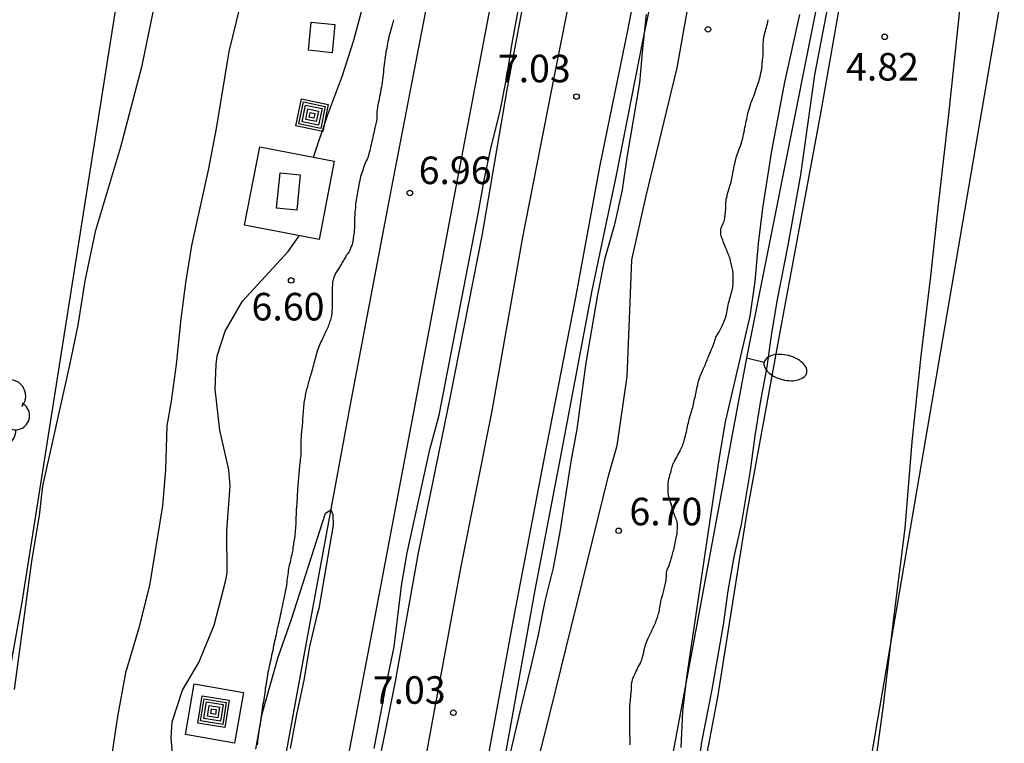
# Model space of a CAD drawing. Units: metres. Extents: x 584494 to 584848, y 4794039 to 4794291.
# Drawn here: x 584598 to 584625, y 4794252 to 4794272 of the extents above; entities that cross this region are included whole.
import ezdxf

# ---------------------------------------------------------------- set-up
doc = ezdxf.new("R2010")
doc.units = ezdxf.units.M
for name, color, linetype in [('020101', 3, 'CABEZA_TALUD'), ('020104', 34, 'Continuous'), ('020107', 3, 'Continuous'), ('020204', 9, 'Continuous'), ('020308', 9, 'Continuous'), ('060124', 9, 'Continuous'), ('060134', 9, 'Continuous'), ('070108', 9, 'VALLA'), ('090103', 9, 'Continuous'), ('090218', 9, 'Continuous'), ('100202', 3, 'Continuous'), ('220101', 1, 'Continuous'), ('220104', 9, 'LINEA_ELECTRICA'), ('250202', 9, 'Continuous')]:
    doc.layers.add(name, color=color, linetype=linetype)
doc.layers.add('020105', color=24, linetype='Continuous', lineweight=30)
doc.layers.add('060118', color=9, linetype='Continuous', lineweight=30)
doc.styles.add('ARIAL', font='ARIAL.TTF', dxfattribs={"height": 1})
doc.styles.get("Standard").update_dxf_attribs({"font": 'txt.shx'})
doc.linetypes.add('CABEZA_TALUD', pattern='A,0.1,[204,DONOSTI.shx,S=0.15,R=0,X=0,Y=0],0,0.2', length=0.3)
doc.linetypes.add('LINEA_ELECTRICA', pattern='A,7.5,-0.3,["E",Standard,S=0.25,R=0,X=-0.1,Y=-0.1],-0.3', length=8.1)
doc.linetypes.add('VALLA', pattern='A,1,[200,DONOSTI.shx,S=0.1,R=0,X=0,Y=0],1', length=2)

# ---------------------------------------------------------------- blocks, each defined once
blk = doc.blocks.new('COTAPU')
blk.add_circle((0, 0), 0.075)
blk = doc.blocks.new('FAREDI')
blk.add_line((0, 0), (0.5, 0))
blk.add_lwpolyline([(0.5, 0, 0.159986), (0.538, -0.117, 0.106322), (0.675, -0.238, 0.071006), (0.858, -0.309, 0.057309), (1.099, -0.337, 0.057309), (1.339, -0.309, 0.071006), (1.522, -0.238, 0.106322), (1.659, -0.117, 0.159986), (1.697, 0, 0.159986), (1.659, 0.117, 0.106322), (1.522, 0.238, 0.071006), (1.339, 0.309, 0.057309), (1.099, 0.337, 0.057309), (0.858, 0.309, 0.071006), (0.675, 0.238, 0.106322), (0.538, 0.117, 0.159986)], format="xyb", close=True)
blk = doc.blocks.new('COLTEN')
for p, q in [((-0.375, -0.375), (-0.375, 0.375)), ((-0.375, 0.375), (0.375, 0.375)), ((-0.305, -0.305), (-0.305, 0.305)), ((-0.305, 0.305), (0.305, 0.305)), ((0.305, 0.305), (0.305, -0.305)), ((0.375, 0.375), (0.375, -0.375)), ((-0.23, -0.23), (-0.23, 0.23)), ((-0.23, 0.23), (0.23, 0.23)), ((-0.145, -0.145), (-0.145, 0.145)), ((-0.145, 0.145), (0.145, 0.145)), ((-0.065, 0.065), (0.065, 0.065)), ((-0.065, -0.065), (-0.065, 0.065)), ((0.065, 0.065), (0.065, -0.065)), ((0.145, 0.145), (0.145, -0.145)), ((0.23, 0.23), (0.23, -0.23)), ((0.23, -0.23), (-0.23, -0.23)), ((0.145, -0.145), (-0.145, -0.145)), ((0.065, -0.065), (-0.065, -0.065)), ((0.375, -0.375), (-0.375, -0.375)), ((0.305, -0.305), (-0.305, -0.305))]:
    blk.add_line(p, q)
blk = doc.blocks.new('ARBOL')
blk.add_circle((0, 0), 0.0587)
for centre, radius, start, end in [((-0.28, 0.855), 0.3, 359.2878, 173.6078), ((0.097, 0.97), 0.21, 23.1565, 160.4665), ((0.438, 0.881), 0.24, 301.578, 139.328), ((-0.564, 0.381), 0.532, 92.28, 254.58), ((0.656, 0.288), 0.443, 319.8556, 114.7656), ((-0.091, 0.321), 0.12, 119.14, 310.56), ((0.819, -0.249), 0.383, 235.5275, 62.0275), ((-0.556, -0.339), 0.555, 142.64, 266.54), ((-0.039, -0.384), 0.21, 189.64, 323.88), ((0.299, -0.624), 0.532, 224.67, 0.24), ((-0.301, -0.676), 0.45, 213.78, 295.32)]:
    blk.add_arc(centre, radius, start, end)

msp = doc.modelspace()

# ---------------------------------------------------------------- linework, layer by layer
at = {"layer": '020101'}
for points in [[(584608.39, 4794272.035, 6.908), (584608.372, 4794271.961, 6.908), (584608.356, 4794271.889, 6.908), (584608.338, 4794271.821, 6.908), (584608.32, 4794271.755, 6.91), (584608.304, 4794271.691, 6.912), (584608.286, 4794271.629, 6.914), (584608.268, 4794271.569, 6.914), (584608.254, 4794271.507, 6.914), (584608.24, 4794271.445, 6.914), (584608.228, 4794271.385, 6.914)], [(584618.126, 4794269.726, 6.534), (584618.146, 4794269.784, 6.534), (584618.168, 4794269.84, 6.534), (584618.19, 4794269.894, 6.532), (584618.212, 4794269.948, 6.532), (584618.232, 4794270.004, 6.532), (584618.252, 4794270.062, 6.53), (584618.27, 4794270.12, 6.528), (584618.288, 4794270.176, 6.526), (584618.306, 4794270.228, 6.524), (584618.324, 4794270.278, 6.524), (584618.342, 4794270.326, 6.524), (584618.358, 4794270.376, 6.522), (584618.372, 4794270.426, 6.52), (584618.384, 4794270.478, 6.516), (584618.396, 4794270.532, 6.51), (584618.41, 4794270.586, 6.504), (584618.42, 4794270.644, 6.498), (584618.43, 4794270.704, 6.496), (584618.438, 4794270.768, 6.496), (584618.444, 4794270.826, 6.498), (584618.45, 4794270.884, 6.5), (584618.456, 4794270.938, 6.504), (584618.462, 4794270.994, 6.51), (584618.468, 4794271.05, 6.512), (584618.472, 4794271.108, 6.512), (584618.474, 4794271.164, 6.51), (584618.474, 4794271.222, 6.506), (584618.474, 4794271.278, 6.506), (584618.474, 4794271.334, 6.506), (584618.474, 4794271.388, 6.51), (584618.476, 4794271.44, 6.514), (584618.48, 4794271.49, 6.52), (584618.486, 4794271.536, 6.524), (584618.494, 4794271.584, 6.53), (584618.506, 4794271.632, 6.536), (584618.518, 4794271.68, 6.542), (584618.532, 4794271.726, 6.546), (584618.546, 4794271.774, 6.546), (584618.558, 4794271.822, 6.546), (584618.572, 4794271.874, 6.542), (584618.584, 4794271.926, 6.536), (584618.598, 4794271.982, 6.534), (584618.61, 4794272.034, 6.532)], [(584608.228, 4794271.385, 6.914), (584608.218, 4794271.325, 6.914), (584608.208, 4794271.263, 6.914), (584608.196, 4794271.203, 6.914), (584608.186, 4794271.143, 6.914), (584608.176, 4794271.081, 6.914), (584608.164, 4794271.015, 6.914), (584608.156, 4794270.947, 6.914), (584608.148, 4794270.879, 6.914), (584608.14, 4794270.811, 6.914), (584608.132, 4794270.743, 6.914), (584608.124, 4794270.675, 6.914), (584608.118, 4794270.607, 6.914), (584608.11, 4794270.539, 6.914), (584608.102, 4794270.473, 6.914), (584608.092, 4794270.405, 6.916), (584608.082, 4794270.337, 6.916), (584608.072, 4794270.269, 6.916), (584608.062, 4794270.201, 6.918), (584608.05, 4794270.135, 6.918), (584608.038, 4794270.069, 6.92), (584608.026, 4794270.003, 6.92), (584608.014, 4794269.939, 6.922), (584608.002, 4794269.877, 6.922), (584607.99, 4794269.821, 6.922), (584607.978, 4794269.765, 6.922), (584607.968, 4794269.715, 6.922), (584607.96, 4794269.669, 6.922), (584607.954, 4794269.625, 6.922), (584607.948, 4794269.587, 6.922), (584607.942, 4794269.553, 6.924), (584607.94, 4794269.525, 6.924), (584607.94, 4794269.505, 6.926), (584607.94, 4794269.477, 6.926), (584607.94, 4794269.453, 6.92), (584607.94, 4794269.429, 6.92), (584607.94, 4794269.393, 6.92), (584607.938, 4794269.371, 6.92), (584607.938, 4794269.347, 6.92), (584607.936, 4794269.321, 6.92), (584607.932, 4794269.293, 6.922), (584607.926, 4794269.263, 6.922), (584607.92, 4794269.231, 6.924), (584607.914, 4794269.197, 6.924), (584607.904, 4794269.161, 6.924), (584607.896, 4794269.125, 6.924), (584607.886, 4794269.085, 6.924), (584607.874, 4794269.041, 6.924), (584607.864, 4794268.995, 6.922), (584607.854, 4794268.945, 6.922), (584607.842, 4794268.891, 6.92), (584607.83, 4794268.837, 6.92), (584607.818, 4794268.783, 6.92), (584607.806, 4794268.729, 6.92), (584607.794, 4794268.677, 6.92), (584607.782, 4794268.623, 6.922), (584607.77, 4794268.569, 6.922), (584607.758, 4794268.517, 6.924), (584607.746, 4794268.467, 6.924), (584607.732, 4794268.417, 6.924), (584607.72, 4794268.369, 6.924), (584607.706, 4794268.321, 6.924), (584607.69, 4794268.275, 6.926), (584607.672, 4794268.231, 6.928), (584607.652, 4794268.187, 6.93), (584607.634, 4794268.143, 6.932), (584607.614, 4794268.099, 6.936), (584607.596, 4794268.055, 6.942), (584607.58, 4794268.009, 6.946), (584607.564, 4794267.961, 6.948), (584607.546, 4794267.913, 6.948), (584607.53, 4794267.861, 6.948), (584607.514, 4794267.811, 6.944), (584607.498, 4794267.759, 6.942), (584607.484, 4794267.707, 6.942), (584607.472, 4794267.651, 6.942), (584607.46, 4794267.593, 6.942), (584607.448, 4794267.535, 6.942), (584607.436, 4794267.475, 6.942), (584607.418, 4794267.387, 6.942), (584607.408, 4794267.331, 6.942), (584607.4, 4794267.279, 6.942), (584607.39, 4794267.225, 6.942), (584607.382, 4794267.175, 6.942), (584607.376, 4794267.121, 6.942), (584607.368, 4794267.069, 6.942), (584607.362, 4794267.015, 6.942), (584607.358, 4794266.963, 6.942), (584607.354, 4794266.911, 6.942), (584607.35, 4794266.859, 6.944), (584607.344, 4794266.805, 6.944), (584607.34, 4794266.751, 6.944), (584607.336, 4794266.699, 6.944), (584607.332, 4794266.645, 6.944), (584607.33, 4794266.595, 6.944), (584607.328, 4794266.543, 6.942), (584607.328, 4794266.497, 6.942), (584607.328, 4794266.449, 6.942), (584607.328, 4794266.403, 6.942), (584607.326, 4794266.357, 6.94), (584607.324, 4794266.313, 6.94)], [(584617.639, 4794265.201, 6.648), (584617.633, 4794265.239, 6.656), (584617.625, 4794265.277, 6.662), (584617.617, 4794265.315, 6.668), (584617.609, 4794265.351, 6.672), (584617.601, 4794265.387, 6.678), (584617.591, 4794265.427, 6.682), (584617.579, 4794265.467, 6.682), (584617.569, 4794265.507, 6.682), (584617.559, 4794265.545, 6.682), (584617.545, 4794265.583, 6.682), (584617.533, 4794265.619, 6.682), (584617.517, 4794265.657, 6.684), (584617.501, 4794265.695, 6.686), (584617.487, 4794265.735, 6.69), (584617.471, 4794265.775, 6.692), (584617.453, 4794265.815, 6.694), (584617.435, 4794265.857, 6.694), (584617.417, 4794265.901, 6.692), (584617.401, 4794265.945, 6.688), (584617.383, 4794265.991, 6.684), (584617.367, 4794266.033, 6.68), (584617.351, 4794266.075, 6.676), (584617.337, 4794266.115, 6.672), (584617.325, 4794266.153, 6.67), (584617.319, 4794266.189, 6.67), (584617.317, 4794266.225, 6.67), (584617.315, 4794266.259, 6.67), (584617.315, 4794266.293, 6.67), (584617.317, 4794266.327, 6.67), (584617.323, 4794266.356, 6.67), (584617.335, 4794266.386, 6.672), (584617.349, 4794266.416, 6.672), (584617.363, 4794266.446, 6.67), (584617.379, 4794266.478, 6.67), (584617.391, 4794266.51, 6.668), (584617.405, 4794266.546, 6.668), (584617.415, 4794266.584, 6.668), (584617.423, 4794266.622, 6.668), (584617.429, 4794266.66, 6.668), (584617.433, 4794266.7, 6.668), (584617.437, 4794266.74, 6.668), (584617.441, 4794266.782, 6.668), (584617.447, 4794266.822, 6.668), (584617.451, 4794266.862, 6.668), (584617.453, 4794266.902, 6.666), (584617.453, 4794266.942, 6.664), (584617.453, 4794266.98, 6.66), (584617.453, 4794267.018, 6.652), (584617.455, 4794267.058, 6.644), (584617.459, 4794267.098, 6.638), (584617.465, 4794267.142, 6.63), (584617.475, 4794267.188, 6.626), (584617.485, 4794267.234, 6.622), (584617.497, 4794267.282, 6.62), (584617.509, 4794267.328, 6.616), (584617.523, 4794267.372, 6.614), (584617.537, 4794267.416, 6.614), (584617.553, 4794267.464, 6.612), (584617.565, 4794267.51, 6.612), (584617.58, 4794267.558, 6.61), (584617.594, 4794267.608, 6.608), (584617.606, 4794267.656, 6.604), (584617.616, 4794267.706, 6.598), (584617.626, 4794267.754, 6.594), (584617.636, 4794267.804, 6.59), (584617.646, 4794267.852, 6.59), (584617.654, 4794267.9, 6.59), (584617.662, 4794267.948, 6.59), (584617.672, 4794268, 6.59), (584617.682, 4794268.052, 6.588), (584617.696, 4794268.11, 6.588), (584617.708, 4794268.168, 6.588), (584617.722, 4794268.224, 6.588), (584617.736, 4794268.28, 6.588), (584617.752, 4794268.334, 6.588), (584617.768, 4794268.382, 6.588), (584617.786, 4794268.432, 6.586), (584617.806, 4794268.484, 6.584), (584617.828, 4794268.538, 6.58), (584617.85, 4794268.596, 6.576), (584617.868, 4794268.65, 6.57), (584617.886, 4794268.704, 6.564), (584617.9, 4794268.756, 6.556), (584617.914, 4794268.808, 6.548), (584617.926, 4794268.862, 6.54), (584617.938, 4794268.916, 6.534), (584617.948, 4794268.974, 6.528), (584617.96, 4794269.032, 6.524), (584617.972, 4794269.094, 6.524), (584617.986, 4794269.154, 6.524), (584617.998, 4794269.214, 6.526), (584618.008, 4794269.27, 6.528), (584618.02, 4794269.328, 6.528), (584618.03, 4794269.384, 6.528), (584618.042, 4794269.436, 6.53), (584618.056, 4794269.49, 6.53), (584618.072, 4794269.546, 6.532), (584618.09, 4794269.602, 6.534), (584618.108, 4794269.664, 6.534), (584618.126, 4794269.726, 6.534)], [(584607.324, 4794266.313, 6.94), (584607.322, 4794266.273, 6.938), (584607.318, 4794266.233, 6.938), (584607.312, 4794266.193, 6.936), (584607.306, 4794266.157, 6.936), (584607.302, 4794266.123, 6.936), (584607.296, 4794266.091, 6.936), (584607.294, 4794266.061, 6.936), (584607.29, 4794266.033, 6.936), (584607.286, 4794266.007, 6.936), (584607.282, 4794265.983, 6.936), (584607.278, 4794265.963, 6.936), (584607.274, 4794265.943, 6.936), (584607.264, 4794265.915, 6.936), (584607.254, 4794265.887, 6.932), (584607.238, 4794265.855, 6.93), (584607.228, 4794265.835, 6.93), (584607.22, 4794265.809, 6.93), (584607.208, 4794265.779, 6.93), (584607.192, 4794265.741, 6.93), (584607.184, 4794265.721, 6.93), (584607.172, 4794265.703, 6.93), (584607.15, 4794265.669, 6.93), (584607.126, 4794265.637, 6.932), (584607.114, 4794265.617, 6.934), (584607.098, 4794265.595, 6.934), (584607.082, 4794265.569, 6.934), (584607.066, 4794265.541, 6.934), (584607.048, 4794265.509, 6.934), (584607.03, 4794265.479, 6.934), (584607.014, 4794265.447, 6.934), (584606.996, 4794265.417, 6.934), (584606.98, 4794265.387, 6.932), (584606.962, 4794265.357, 6.932), (584606.944, 4794265.329, 6.93), (584606.928, 4794265.303, 6.93), (584606.91, 4794265.275, 6.928), (584606.892, 4794265.247, 6.926), (584606.876, 4794265.221, 6.924), (584606.858, 4794265.193, 6.922), (584606.84, 4794265.165, 6.922), (584606.822, 4794265.135, 6.922), (584606.806, 4794265.105, 6.922), (584606.79, 4794265.075, 6.922), (584606.776, 4794265.045, 6.922), (584606.766, 4794265.013, 6.92), (584606.756, 4794264.983, 6.92), (584606.748, 4794264.949, 6.918), (584606.74, 4794264.917, 6.916), (584606.734, 4794264.881, 6.912), (584606.73, 4794264.843, 6.91), (584606.728, 4794264.805, 6.906), (584606.726, 4794264.765, 6.904), (584606.726, 4794264.727, 6.902), (584606.726, 4794264.687, 6.9), (584606.726, 4794264.647, 6.9), (584606.726, 4794264.605, 6.9), (584606.726, 4794264.563, 6.9), (584606.726, 4794264.519, 6.9), (584606.726, 4794264.473, 6.9), (584606.726, 4794264.427, 6.9), (584606.726, 4794264.379, 6.9), (584606.724, 4794264.331, 6.9), (584606.722, 4794264.283, 6.9), (584606.72, 4794264.237, 6.9), (584606.72, 4794264.193, 6.9), (584606.718, 4794264.151, 6.9), (584606.716, 4794264.111, 6.9), (584606.714, 4794264.071, 6.9), (584606.71, 4794264.035, 6.9), (584606.706, 4794263.999, 6.898), (584606.7, 4794263.965, 6.898), (584606.692, 4794263.931, 6.894), (584606.682, 4794263.897, 6.892), (584606.674, 4794263.863, 6.888), (584606.664, 4794263.829, 6.882), (584606.652, 4794263.795, 6.878), (584606.642, 4794263.761, 6.874), (584606.628, 4794263.723, 6.872), (584606.616, 4794263.687, 6.872), (584606.6, 4794263.651, 6.872), (584606.584, 4794263.615, 6.874), (584606.568, 4794263.577, 6.874), (584606.552, 4794263.541, 6.876), (584606.534, 4794263.503, 6.876), (584606.516, 4794263.465, 6.878), (584606.496, 4794263.425, 6.88), (584606.476, 4794263.385, 6.882), (584606.456, 4794263.345, 6.886), (584606.436, 4794263.303, 6.888), (584606.414, 4794263.261, 6.888), (584606.394, 4794263.217, 6.89), (584606.376, 4794263.171, 6.89), (584606.356, 4794263.125, 6.89), (584606.34, 4794263.079, 6.89), (584606.322, 4794263.029, 6.89), (584606.306, 4794262.981, 6.888), (584606.292, 4794262.931, 6.888), (584606.278, 4794262.879, 6.886), (584606.264, 4794262.829, 6.886), (584606.25, 4794262.779, 6.886)], [(584616.497, 4794261.291, 6.56), (584616.511, 4794261.339, 6.556), (584616.525, 4794261.385, 6.552), (584616.537, 4794261.429, 6.546), (584616.549, 4794261.475, 6.54), (584616.559, 4794261.521, 6.532), (584616.569, 4794261.567, 6.524), (584616.581, 4794261.613, 6.52), (584616.591, 4794261.659, 6.518), (584616.601, 4794261.705, 6.518), (584616.613, 4794261.751, 6.52), (584616.623, 4794261.799, 6.524), (584616.633, 4794261.845, 6.524), (584616.643, 4794261.891, 6.524), (584616.653, 4794261.939, 6.524), (584616.663, 4794261.989, 6.524), (584616.675, 4794262.037, 6.524), (584616.687, 4794262.087, 6.524), (584616.699, 4794262.139, 6.524), (584616.711, 4794262.191, 6.524), (584616.725, 4794262.241, 6.524), (584616.739, 4794262.287, 6.524), (584616.753, 4794262.329, 6.524), (584616.769, 4794262.367, 6.524), (584616.787, 4794262.409, 6.524), (584616.807, 4794262.449, 6.526), (584616.827, 4794262.489, 6.526), (584616.845, 4794262.529, 6.528), (584616.863, 4794262.567, 6.532), (584616.881, 4794262.605, 6.534), (584616.897, 4794262.645, 6.538), (584616.911, 4794262.685, 6.54), (584616.925, 4794262.723, 6.54), (584616.939, 4794262.761, 6.542), (584616.953, 4794262.797, 6.542), (584616.969, 4794262.833, 6.542), (584616.983, 4794262.867, 6.54), (584616.999, 4794262.899, 6.54), (584617.011, 4794262.931, 6.54), (584617.023, 4794262.961, 6.54), (584617.033, 4794262.989, 6.54), (584617.043, 4794263.015, 6.54), (584617.051, 4794263.037, 6.542), (584617.059, 4794263.057, 6.542), (584617.067, 4794263.077, 6.542), (584617.077, 4794263.097, 6.54), (584617.087, 4794263.115, 6.54), (584617.097, 4794263.137, 6.538), (584617.107, 4794263.159, 6.538), (584617.115, 4794263.183, 6.536), (584617.123, 4794263.207, 6.536), (584617.131, 4794263.233, 6.534), (584617.141, 4794263.263, 6.534), (584617.149, 4794263.295, 6.532), (584617.161, 4794263.327, 6.532), (584617.171, 4794263.357, 6.532), (584617.183, 4794263.385, 6.532), (584617.197, 4794263.411, 6.532), (584617.211, 4794263.433, 6.534), (584617.229, 4794263.459, 6.536), (584617.245, 4794263.485, 6.536), (584617.263, 4794263.517, 6.538), (584617.281, 4794263.549, 6.54), (584617.299, 4794263.585, 6.542), (584617.317, 4794263.621, 6.542), (584617.335, 4794263.659, 6.54), (584617.353, 4794263.697, 6.538), (584617.371, 4794263.737, 6.536), (584617.389, 4794263.779, 6.532), (584617.405, 4794263.825, 6.532), (584617.423, 4794263.869, 6.53), (584617.441, 4794263.917, 6.53), (584617.457, 4794263.965, 6.53), (584617.469, 4794264.013, 6.53), (584617.481, 4794264.061, 6.53), (584617.491, 4794264.111, 6.53), (584617.501, 4794264.161, 6.53), (584617.509, 4794264.211, 6.53), (584617.519, 4794264.261, 6.53), (584617.527, 4794264.309, 6.532), (584617.539, 4794264.357, 6.534), (584617.551, 4794264.403, 6.536), (584617.565, 4794264.451, 6.538), (584617.577, 4794264.497, 6.54), (584617.589, 4794264.541, 6.544), (584617.601, 4794264.583, 6.546), (584617.613, 4794264.625, 6.548), (584617.623, 4794264.665, 6.554), (584617.631, 4794264.705, 6.558), (584617.639, 4794264.747, 6.564), (584617.645, 4794264.789, 6.57), (584617.649, 4794264.831, 6.578), (584617.653, 4794264.873, 6.584), (584617.653, 4794264.917, 6.59), (584617.653, 4794264.959, 6.598), (584617.653, 4794264.999, 6.606), (584617.653, 4794265.041, 6.614), (584617.651, 4794265.081, 6.624), (584617.649, 4794265.123, 6.632), (584617.645, 4794265.163, 6.642), (584617.639, 4794265.201, 6.648)], [(584606.25, 4794262.779, 6.886), (584606.236, 4794262.729, 6.886), (584606.222, 4794262.677, 6.886), (584606.21, 4794262.625, 6.886), (584606.196, 4794262.573, 6.886), (584606.184, 4794262.523, 6.886), (584606.17, 4794262.473, 6.888), (584606.156, 4794262.427, 6.89), (584606.142, 4794262.381, 6.892), (584606.13, 4794262.337, 6.896), (584606.116, 4794262.295, 6.898), (584606.104, 4794262.251, 6.898), (584606.092, 4794262.209, 6.898), (584606.08, 4794262.169, 6.896), (584606.07, 4794262.129, 6.894), (584606.06, 4794262.089, 6.894), (584606.05, 4794262.049, 6.894), (584606.038, 4794262.009, 6.894), (584606.026, 4794261.969, 6.894), (584606.016, 4794261.929, 6.896), (584606.006, 4794261.891, 6.898), (584605.996, 4794261.851, 6.9), (584605.988, 4794261.811, 6.902), (584605.982, 4794261.769, 6.906), (584605.974, 4794261.729, 6.91), (584605.966, 4794261.687, 6.914), (584605.96, 4794261.645, 6.918), (584605.954, 4794261.601, 6.918), (584605.948, 4794261.555, 6.918), (584605.944, 4794261.507, 6.916), (584605.938, 4794261.457, 6.914), (584605.934, 4794261.403, 6.914), (584605.928, 4794261.347, 6.912), (584605.924, 4794261.289, 6.91), (584605.92, 4794261.229, 6.908), (584605.916, 4794261.169, 6.904), (584605.914, 4794261.109, 6.902), (584605.91, 4794261.051, 6.9), (584605.906, 4794260.997, 6.9), (584605.9, 4794260.945, 6.9), (584605.896, 4794260.895, 6.9), (584605.89, 4794260.847, 6.902), (584605.884, 4794260.801, 6.904), (584605.88, 4794260.755, 6.906), (584605.876, 4794260.707, 6.908), (584605.874, 4794260.661, 6.91), (584605.872, 4794260.613, 6.914), (584605.87, 4794260.565, 6.916), (584605.87, 4794260.517, 6.916), (584605.87, 4794260.469, 6.916), (584605.87, 4794260.419, 6.916), (584605.87, 4794260.369, 6.916), (584605.87, 4794260.317, 6.916), (584605.87, 4794260.265, 6.916), (584605.868, 4794260.213, 6.916), (584605.864, 4794260.161, 6.916), (584605.86, 4794260.109, 6.916), (584605.854, 4794260.057, 6.916), (584605.848, 4794260.003, 6.916), (584605.842, 4794259.953, 6.916), (584605.834, 4794259.901, 6.916), (584605.828, 4794259.851, 6.916), (584605.824, 4794259.799, 6.916), (584605.818, 4794259.749, 6.916), (584605.814, 4794259.697, 6.918), (584605.81, 4794259.643, 6.92), (584605.806, 4794259.589, 6.922), (584605.802, 4794259.535, 6.924), (584605.798, 4794259.481, 6.926), (584605.792, 4794259.429, 6.928), (584605.788, 4794259.375, 6.928), (584605.784, 4794259.321, 6.928), (584605.78, 4794259.269, 6.926), (584605.778, 4794259.217, 6.926), (584605.776, 4794259.169, 6.928), (584605.772, 4794259.117, 6.928), (584605.77, 4794259.067, 6.928), (584605.768, 4794259.019, 6.928), (584605.766, 4794258.973, 6.93), (584605.762, 4794258.931, 6.93), (584605.76, 4794258.887, 6.93), (584605.756, 4794258.843, 6.932), (584605.75, 4794258.797, 6.936), (584605.746, 4794258.751, 6.94), (584605.742, 4794258.701, 6.946), (584605.74, 4794258.651, 6.952), (584605.738, 4794258.601, 6.956), (584605.736, 4794258.549, 6.958), (584605.734, 4794258.495, 6.96), (584605.732, 4794258.441, 6.96), (584605.732, 4794258.387, 6.958), (584605.73, 4794258.335, 6.958), (584605.728, 4794258.283, 6.958), (584605.724, 4794258.229, 6.958), (584605.72, 4794258.177, 6.958), (584605.716, 4794258.125, 6.958), (584605.712, 4794258.073, 6.958), (584605.706, 4794258.021, 6.958), (584605.7, 4794257.969, 6.958), (584605.694, 4794257.921, 6.958), (584605.688, 4794257.871, 6.958)], [(584616.021, 4794257.555, 6.666), (584616.031, 4794257.597, 6.662), (584616.041, 4794257.641, 6.66), (584616.051, 4794257.687, 6.66), (584616.061, 4794257.733, 6.658), (584616.071, 4794257.781, 6.658), (584616.081, 4794257.827, 6.658), (584616.091, 4794257.873, 6.662), (584616.101, 4794257.915, 6.666), (584616.109, 4794257.957, 6.672), (584616.115, 4794257.997, 6.676), (584616.121, 4794258.039, 6.68), (584616.125, 4794258.077, 6.682), (584616.129, 4794258.115, 6.682), (584616.133, 4794258.151, 6.682), (584616.133, 4794258.189, 6.682), (584616.133, 4794258.223, 6.682), (584616.133, 4794258.259, 6.682), (584616.133, 4794258.295, 6.684), (584616.129, 4794258.333, 6.684), (584616.121, 4794258.369, 6.686), (584616.111, 4794258.405, 6.686), (584616.097, 4794258.443, 6.686), (584616.081, 4794258.479, 6.686), (584616.065, 4794258.515, 6.686), (584616.051, 4794258.553, 6.686), (584616.039, 4794258.589, 6.686), (584616.027, 4794258.623, 6.686), (584616.017, 4794258.655, 6.686), (584616.007, 4794258.687, 6.686), (584615.997, 4794258.719, 6.686), (584615.989, 4794258.751, 6.688), (584615.981, 4794258.781, 6.688), (584615.973, 4794258.811, 6.688), (584615.967, 4794258.839, 6.688), (584615.957, 4794258.867, 6.688), (584615.947, 4794258.897, 6.686), (584615.937, 4794258.927, 6.684), (584615.929, 4794258.955, 6.682), (584615.919, 4794258.985, 6.678), (584615.909, 4794259.011, 6.674), (584615.901, 4794259.039, 6.668), (584615.893, 4794259.065, 6.662), (584615.887, 4794259.093, 6.656), (584615.883, 4794259.119, 6.652), (584615.881, 4794259.149, 6.648), (584615.881, 4794259.179, 6.648), (584615.881, 4794259.211, 6.646), (584615.881, 4794259.245, 6.646), (584615.881, 4794259.285, 6.646), (584615.881, 4794259.327, 6.646), (584615.881, 4794259.371, 6.644), (584615.883, 4794259.417, 6.642), (584615.887, 4794259.465, 6.638), (584615.901, 4794259.537, 6.634), (584615.913, 4794259.581, 6.63), (584615.927, 4794259.623, 6.628), (584615.939, 4794259.665, 6.628), (584615.949, 4794259.705, 6.626), (584615.959, 4794259.745, 6.624), (584615.967, 4794259.783, 6.622), (584615.977, 4794259.819, 6.618), (584615.987, 4794259.853, 6.614), (584615.997, 4794259.885, 6.608), (584616.007, 4794259.915, 6.6), (584616.019, 4794259.941, 6.59), (584616.029, 4794259.965, 6.578), (584616.041, 4794259.985, 6.566), (584616.053, 4794260.009, 6.554), (584616.067, 4794260.035, 6.542), (584616.081, 4794260.063, 6.534), (584616.097, 4794260.091, 6.532), (584616.113, 4794260.121, 6.538), (584616.131, 4794260.151, 6.548), (584616.147, 4794260.179, 6.56), (584616.163, 4794260.209, 6.572), (584616.179, 4794260.237, 6.586), (584616.195, 4794260.269, 6.598), (584616.211, 4794260.301, 6.604), (584616.229, 4794260.335, 6.606), (584616.245, 4794260.371, 6.604), (584616.261, 4794260.409, 6.602), (584616.277, 4794260.447, 6.6), (584616.291, 4794260.487, 6.598), (584616.305, 4794260.527, 6.598), (584616.317, 4794260.569, 6.598), (584616.329, 4794260.613, 6.598), (584616.341, 4794260.659, 6.596), (584616.353, 4794260.707, 6.594), (584616.365, 4794260.757, 6.592), (584616.377, 4794260.807, 6.588), (584616.389, 4794260.855, 6.584), (584616.399, 4794260.905, 6.578), (584616.409, 4794260.955, 6.574), (584616.419, 4794261.005, 6.57), (584616.431, 4794261.053, 6.568), (584616.443, 4794261.103, 6.566), (584616.455, 4794261.151, 6.566), (584616.469, 4794261.199, 6.564), (584616.483, 4794261.245, 6.562), (584616.497, 4794261.291, 6.56)], [(584605.688, 4794257.871, 6.958), (584605.68, 4794257.821, 6.958), (584605.672, 4794257.769, 6.958), (584605.664, 4794257.717, 6.958), (584605.654, 4794257.665, 6.958), (584605.646, 4794257.611, 6.958), (584605.638, 4794257.559, 6.958), (584605.628, 4794257.509, 6.958), (584605.618, 4794257.459, 6.958), (584605.608, 4794257.411, 6.958), (584605.598, 4794257.363, 6.958), (584605.586, 4794257.317, 6.958), (584605.574, 4794257.269, 6.958), (584605.564, 4794257.221, 6.96), (584605.552, 4794257.175, 6.962), (584605.544, 4794257.127, 6.962), (584605.534, 4794257.077, 6.964), (584605.526, 4794257.027, 6.966), (584605.518, 4794256.977, 6.968), (584605.51, 4794256.925, 6.968), (584605.504, 4794256.871, 6.968), (584605.496, 4794256.815, 6.968), (584605.49, 4794256.757, 6.966), (584605.482, 4794256.697, 6.966), (584605.474, 4794256.637, 6.966), (584605.464, 4794256.571, 6.966), (584605.452, 4794256.505, 6.966), (584605.44, 4794256.437, 6.966), (584605.426, 4794256.369, 6.966), (584605.41, 4794256.301, 6.966), (584605.396, 4794256.233, 6.968), (584605.38, 4794256.163, 6.968), (584605.364, 4794256.091, 6.968), (584605.35, 4794256.017, 6.968), (584605.336, 4794255.945, 6.968), (584605.322, 4794255.873, 6.968), (584605.308, 4794255.807, 6.968), (584605.294, 4794255.741, 6.968), (584605.278, 4794255.679, 6.966), (584605.264, 4794255.617, 6.966), (584605.25, 4794255.559, 6.966), (584605.238, 4794255.503, 6.966), (584605.226, 4794255.449, 6.966), (584605.216, 4794255.393, 6.966), (584605.204, 4794255.337, 6.966), (584605.192, 4794255.279, 6.964), (584605.178, 4794255.221, 6.964), (584605.166, 4794255.163, 6.964), (584605.152, 4794255.103, 6.964), (584605.14, 4794255.043, 6.964), (584605.126, 4794254.981, 6.964), (584605.114, 4794254.917, 6.964), (584605.1, 4794254.853, 6.964), (584605.086, 4794254.789, 6.964), (584605.072, 4794254.725, 6.964), (584605.06, 4794254.663, 6.964), (584605.046, 4794254.601, 6.964), (584605.034, 4794254.541, 6.964), (584605.02, 4794254.481, 6.964), (584605.006, 4794254.423, 6.966), (584604.984, 4794254.317, 6.97), (584604.972, 4794254.253, 6.974), (584604.962, 4794254.191, 6.978), (584604.95, 4794254.123, 6.982), (584604.942, 4794254.061, 6.986), (584604.924, 4794253.963, 6.99), (584604.91, 4794253.881, 6.99), (584604.9, 4794253.823, 6.986), (584604.892, 4794253.761, 6.984), (584604.884, 4794253.703, 6.982), (584604.876, 4794253.643, 6.978), (584604.868, 4794253.585, 6.976), (584604.858, 4794253.521, 6.972), (584604.848, 4794253.457, 6.972), (584604.836, 4794253.393, 6.97), (584604.826, 4794253.325, 6.972), (584604.818, 4794253.261, 6.974), (584604.808, 4794253.193, 6.976), (584604.798, 4794253.127, 6.98), (584604.788, 4794253.059, 6.98), (584604.778, 4794252.989, 6.98), (584604.768, 4794252.925, 6.98), (584604.758, 4794252.855, 6.98), (584604.746, 4794252.787, 6.98), (584604.736, 4794252.717, 6.98), (584604.726, 4794252.649, 6.982), (584604.718, 4794252.583, 6.982), (584604.708, 4794252.519, 6.982), (584604.698, 4794252.457, 6.982), (584604.688, 4794252.397, 6.982), (584604.682, 4794252.337, 6.982), (584604.674, 4794252.279, 6.982)], [(584614.841, 4794252.479, 6.566), (584614.839, 4794252.527, 6.566), (584614.839, 4794252.581, 6.57), (584614.839, 4794252.635, 6.572), (584614.839, 4794252.691, 6.576), (584614.839, 4794252.745, 6.578), (584614.839, 4794252.797, 6.582), (584614.839, 4794252.851, 6.586), (584614.839, 4794252.905, 6.588), (584614.839, 4794252.959, 6.592), (584614.839, 4794253.015, 6.592), (584614.839, 4794253.069, 6.592), (584614.839, 4794253.125, 6.588), (584614.839, 4794253.183, 6.586), (584614.839, 4794253.241, 6.584), (584614.839, 4794253.297, 6.584), (584614.839, 4794253.351, 6.584), (584614.841, 4794253.401, 6.584), (584614.845, 4794253.449, 6.584), (584614.851, 4794253.493, 6.582), (584614.855, 4794253.539, 6.582), (584614.861, 4794253.583, 6.58), (584614.865, 4794253.629, 6.578), (584614.873, 4794253.695, 6.572), (584614.881, 4794253.785, 6.564), (584614.883, 4794253.851, 6.558), (584614.885, 4794253.901, 6.552), (584614.891, 4794253.967, 6.546), (584614.909, 4794254.053, 6.54), (584614.921, 4794254.091, 6.538), (584614.945, 4794254.151, 6.538), (584614.969, 4794254.209, 6.538), (584615.007, 4794254.293, 6.538), (584615.031, 4794254.339, 6.538), (584615.067, 4794254.407, 6.538), (584615.115, 4794254.487, 6.536), (584615.139, 4794254.541, 6.536), (584615.159, 4794254.599, 6.534), (584615.183, 4794254.681, 6.528), (584615.205, 4794254.759, 6.524), (584615.215, 4794254.803, 6.522), (584615.229, 4794254.867, 6.518), (584615.237, 4794254.901, 6.518), (584615.245, 4794254.935, 6.518), (584615.253, 4794254.971, 6.518), (584615.265, 4794255.011, 6.518), (584615.277, 4794255.049, 6.522), (584615.307, 4794255.123, 6.53), (584615.339, 4794255.191, 6.538), (584615.365, 4794255.241, 6.548), (584615.397, 4794255.311, 6.562), (584615.415, 4794255.353, 6.574), (584615.433, 4794255.393, 6.584), (584615.451, 4794255.433, 6.592), (584615.471, 4794255.473, 6.598), (584615.491, 4794255.513, 6.602), (584615.509, 4794255.551, 6.606), (584615.527, 4794255.589, 6.608), (584615.541, 4794255.627, 6.608), (584615.555, 4794255.665, 6.61), (584615.569, 4794255.705, 6.614), (584615.597, 4794255.787, 6.626), (584615.621, 4794255.857, 6.642), (584615.631, 4794255.893, 6.65), (584615.645, 4794255.971, 6.656), (584615.657, 4794256.043, 6.65), (584615.667, 4794256.111, 6.642), (584615.681, 4794256.193, 6.638), (584615.701, 4794256.271, 6.64), (584615.733, 4794256.381, 6.642), (584615.749, 4794256.449, 6.642), (584615.769, 4794256.531, 6.644), (584615.795, 4794256.639, 6.644), (584615.815, 4794256.723, 6.644), (584615.827, 4794256.785, 6.644), (584615.837, 4794256.871, 6.644), (584615.837, 4794256.903, 6.65), (584615.837, 4794256.935, 6.652), (584615.837, 4794256.969, 6.652), (584615.839, 4794256.989, 6.652), (584615.841, 4794257.011, 6.652), (584615.847, 4794257.031, 6.652), (584615.855, 4794257.053, 6.652), (584615.865, 4794257.077, 6.652), (584615.877, 4794257.101, 6.652), (584615.885, 4794257.125, 6.652), (584615.895, 4794257.149, 6.652), (584615.905, 4794257.171, 6.652), (584615.913, 4794257.195, 6.654), (584615.921, 4794257.219, 6.656), (584615.931, 4794257.243, 6.66), (584615.939, 4794257.267, 6.664), (584615.947, 4794257.291, 6.67), (584615.957, 4794257.317, 6.676), (584615.965, 4794257.345, 6.68), (584615.975, 4794257.375, 6.684), (584615.983, 4794257.405, 6.684), (584615.993, 4794257.439, 6.68), (584616.001, 4794257.477, 6.676), (584616.011, 4794257.515, 6.67), (584616.021, 4794257.555, 6.666)], [(584614.841, 4794252.287, 6.572), (584614.841, 4794252.337, 6.572), (584614.841, 4794252.385, 6.568), (584614.841, 4794252.431, 6.566), (584614.841, 4794252.479, 6.566)]]:
    msp.add_polyline3d(points, dxfattribs=at)
at = {"layer": '020104', "flags": 128}
for points, elevation in [([(584598.059, 4794253.789), (584598.531, 4794257.284), (584598.745, 4794258.53), (584598.837, 4794259.324), (584599.584, 4794262.668), (584599.798, 4794263.717), (584599.993, 4794264.917), (584600.282, 4794266.305), (584600.965, 4794268.573), (584601.545, 4794270.784), (584601.843, 4794272.239), (584601.953, 4794273.448), (584602.195, 4794274.563), (584602.494, 4794275.649), (584602.898, 4794276.736), (584603.235, 4794277.718), (584604.601, 4794282.433), (584604.9, 4794283.596), (584605.114, 4794284.625), (584605.376, 4794285.646), (584605.712, 4794287.11), (584606.084, 4794289.085), (584606.36, 4794290.174)], 5.5), ([(584606.214, 4794268.288), (584606.597, 4794269.426), (584607.002, 4794270.514), (584607.311, 4794271.473), (584607.916, 4794273.717), (584608.14, 4794274.731), (584608.421, 4794275.729), (584608.662, 4794276.71), (584608.89, 4794278.064), (584609.014, 4794278.473), (584609.221, 4794279.476), (584609.473, 4794280.479), (584609.708, 4794281.653), (584609.971, 4794282.798), (584610.263, 4794283.943), (584610.531, 4794285.139), (584610.848, 4794287.536), (584610.977, 4794289.882), (584611.021, 4794290.174)], 6.5), ([(584607.865, 4794252.183), (584608.215, 4794253.999), (584608.415, 4794254.949), (584608.616, 4794256.617), (584608.766, 4794257.511), (584609.386, 4794260.331), (584609.642, 4794261.259), (584610.7, 4794266.747), (584610.862, 4794267.661), (584611.052, 4794268.569), (584611.292, 4794269.503), (584611.484, 4794270.471), (584611.624, 4794271.392), (584612.012, 4794273.468)], 7), ([(584604.205, 4794272.398), (584603.906, 4794271.17), (584603.563, 4794269.073), (584603.339, 4794267.94), (584602.892, 4794265.88), (584602.724, 4794264.869), (584602.595, 4794263.887), (584602.466, 4794262.64), (584602.336, 4794261.648), (584602.216, 4794260.968), (584602.181, 4794259.779), (584602.099, 4794258.796), (584601.746, 4794256.624), (584601.447, 4794255.433), (584601.091, 4794254.243), (584600.868, 4794253.052), (584600.59, 4794251.173)], 6), ([(584615.284, 4794272.172), (584615.178, 4794271.24), (584615.102, 4794270.316), (584614.754, 4794268.279), (584614.628, 4794267.401), (584614.42, 4794266.455), (584614.144, 4794265.503), (584613.958, 4794264.537), (584613.632, 4794262.689), (584613.389, 4794260.883), (584613.223, 4794259.997), (584612.929, 4794258.085), (584612.743, 4794257.105), (584612.521, 4794256.199), (584612.339, 4794255.275), (584612.141, 4794254.413), (584611.869, 4794253.333), (584611.217, 4794250.557)], 7), ([(584616.235, 4794252.209), (584616.283, 4794253.193), (584616.393, 4794254.127), (584617.279, 4794260.107), (584617.445, 4794261.079), (584618.117, 4794263.957), (584618.251, 4794264.907), (584618.341, 4794265.934), (584618.459, 4794266.9), (584618.705, 4794268.466), (584619.06, 4794270.33), (584619.47, 4794272.18)], 6), ([(584602.39, 4794251.835), (584602.337, 4794252.475), (584602.364, 4794252.906), (584602.639, 4794253.768), (584603.09, 4794254.528), (584603.501, 4794255.543), (584603.815, 4794256.728), (584603.86, 4794256.955), (584603.851, 4794258.11), (584603.944, 4794259.334), (584603.909, 4794259.77), (584603.657, 4794260.858), (584603.535, 4794261.973), (584603.561, 4794262.647), (584603.589, 4794262.88), (584603.808, 4794263.549), (584604.282, 4794264.372), (584605.519, 4794265.723), (584605.825, 4794266.149)], 6.5), ([(584604.644, 4794252.167), (584604.818, 4794253.127), (584605.254, 4794254.671), (584605.613, 4794255.709), (584606.539, 4794258.595), (584606.685, 4794258.682), (584606.737, 4794258.555), (584606.75, 4794258.264), (584606.36, 4794255.993), (584606.3, 4794255.809), (584606.108, 4794254.965), (584605.946, 4794254.041), (584605.746, 4794253.109), (584605.576, 4794252.183)], 7)]:
    msp.add_lwpolyline(points, dxfattribs=dict(at, elevation=elevation))
at = {"layer": '020105', "elevation": 5, "flags": 128}
msp.add_lwpolyline([(584620.222, 4794272.372), (584619.871, 4794270.532), (584619.483, 4794267.81), (584619.145, 4794265.89), (584618.853, 4794264.409), (584618.699, 4794263.497), (584618.567, 4794262.575), (584618.385, 4794261.605), (584618.241, 4794260.695), (584618.117, 4794259.753), (584617.873, 4794258.283), (584617.667, 4794257.403), (584617.505, 4794256.477), (584617.383, 4794255.555), (584617.067, 4794253.789), (584616.789, 4794252.351), (584616.521, 4794250.469)], dxfattribs=at)
at = {"layer": '020107'}
for points in [[(584614.76, 4794262.32, 6.638), (584614.837, 4794264.111, 6.727), (584614.888, 4794265.496, 6.787), (584615.279, 4794267.235, 6.837), (584616.128, 4794270.727, 6.67), (584617.203, 4794276.8, 6.593), (584618.269, 4794282.292, 6.546), (584619.793, 4794290.174, 6.598)], [(584605.909, 4794212.369, 6.578), (584606.631, 4794218.349, 6.668), (584607.945, 4794226.323, 6.638), (584608.911, 4794232.526, 6.678), (584610.969, 4794244.448, 6.736), (584612.2, 4794251.304, 6.794), (584612.806, 4794253.741, 6.854), (584614.251, 4794259.609, 6.787), (584614.493, 4794260.435, 6.734), (584614.76, 4794262.32, 6.638)]]:
    msp.add_polyline3d(points, dxfattribs=at)
at = {"layer": '060118'}
for points in [[(584595.362, 4794183.249, 7.384), (584595.722, 4794186.825, 7.382), (584596.18, 4794191.047, 7.374), (584596.793, 4794196.529, 7.366), (584597.417, 4794201.437, 7.28), (584598.197, 4794207.415, 7.304), (584599.005, 4794213.396, 7.29), (584599.741, 4794218.422, 7.266), (584600.641, 4794223.956, 7.254), (584601.489, 4794229.364, 7.264), (584602.577, 4794235.834, 7.256), (584603.707, 4794242.281, 7.236), (584604.859, 4794248.719, 7.204), (584606.036, 4794255.161, 7.188), (584607.218, 4794261.551, 7.174), (584608.34, 4794267.425, 7.164), (584609.68, 4794274.392, 7.156), (584610.996, 4794281.096, 7.136), (584612.526, 4794288.642, 7.122), (584612.821, 4794290.174, 7.112)], [(584597.11, 4794183.193, 7.244), (584597.456, 4794186.787, 7.246), (584597.862, 4794190.763, 7.242), (584598.276, 4794194.381, 7.244), (584598.811, 4794199.165, 7.258), (584599.437, 4794203.937, 7.228), (584600.055, 4794208.707, 7.226), (584600.521, 4794211.914, 7.23), (584601.033, 4794215.276, 7.216), (584601.739, 4794219.924, 7.192), (584602.443, 4794224.524, 7.158), (584603.231, 4794229.426, 7.182), (584604.235, 4794235.392, 7.174), (584605.155, 4794240.715, 7.148), (584606.491, 4794248.467, 7.128), (584607.808, 4794255.355, 7.12), (584608.936, 4794261.297, 7.122), (584609.978, 4794266.813, 7.124), (584611.198, 4794273.27, 7.14), (584612.47, 4794279.682, 7.122), (584613.582, 4794285.43, 7.11), (584614.501, 4794290.174, 7.109)], [(584604.181, 4794221.954, 7.314), (584604.857, 4794226.496, 7.296), (584605.615, 4794231.232, 7.288), (584606.471, 4794235.97, 7.284), (584607.403, 4794241.295, 7.282), (584608.421, 4794247.157, 7.278), (584609.375, 4794252.473, 7.264), (584610.231, 4794257.099, 7.246), (584611.086, 4794261.383, 7.232), (584611.92, 4794266.115, 7.21), (584612.804, 4794270.594, 7.21), (584613.742, 4794275.346, 7.204), (584614.576, 4794279.616, 7.194), (584615.67, 4794285.322, 7.182), (584616.45, 4794289.302, 7.156), (584616.62, 4794290.174, 7.153)], [(584605.765, 4794221.378, 7.126), (584606.563, 4794226.648, 7.126), (584607.395, 4794231.568, 7.116), (584608.169, 4794236.136, 7.128), (584608.959, 4794240.609, 7.124), (584609.751, 4794245.091, 7.13), (584610.427, 4794248.723, 7.14), (584610.963, 4794251.891, 7.146), (584611.695, 4794255.829, 7.156), (584612.495, 4794260.011, 7.156), (584613.36, 4794264.469, 7.156), (584614.022, 4794268.031, 7.15), (584614.778, 4794271.742, 7.142), (584615.57, 4794275.864, 7.14), (584616.348, 4794279.774, 7.138), (584617.148, 4794283.886, 7.13), (584617.972, 4794288.274, 7.122), (584618.35, 4794290.174, 7.119)]]:
    msp.add_polyline3d(points, dxfattribs=at)
at = {"layer": '060124'}
for points in [[(584606.798, 4794271.903, 7.846), (584606.725, 4794271.134, 7.89), (584606.074, 4794271.201, 7.992), (584606.147, 4794271.97, 7.948), (584606.798, 4794271.903, 7.846)], [(584604.748, 4794268.571, 6.786), (584606.778, 4794268.179, 6.844), (584606.366, 4794266.045, 6.862), (584604.336, 4794266.437, 6.804), (584604.748, 4794268.571, 6.786)], [(584602.964, 4794253.941, 6.79), (584604.304, 4794253.704, 6.837), (584604.06, 4794252.325, 6.848), (584602.72, 4794252.562, 6.801), (584602.964, 4794253.941, 6.79)]]:
    msp.add_polyline3d(points, dxfattribs=at)
at = {"layer": '060134'}
for points in [[(584624.062, 4794290.174, 4.877), (584623.39, 4794286.45, 4.914), (584622.26, 4794280.946, 4.954), (584620.982, 4794274.918, 4.938), (584620.039, 4794269.538, 5.024), (584618.943, 4794263.621, 5.052), (584618.019, 4794258.569, 5.094), (584617.223, 4794253.585, 5.068), (584616.311, 4794248.773, 5.012), (584615.441, 4794244.055, 4.962), (584614.527, 4794239.475, 4.88), (584613.051, 4794232.996, 4.788), (584611.721, 4794227.896, 4.818), (584610.775, 4794223.118, 4.818), (584610.109, 4794218.612, 4.798), (584609.063, 4794211.746, 4.876), (584608.176, 4794205.852, 4.942), (584607.21, 4794198.747, 4.992), (584606.424, 4794191.827, 5.006), (584605.694, 4794186.223, 5.012), (584605.014, 4794180.759, 5.046)], [(584618.344, 4794239.338, 4.808), (584618.905, 4794241.484, 4.866), (584619.579, 4794243.48, 4.866), (584620.107, 4794245.454, 4.896), (584620.665, 4794247.596, 4.88), (584621.167, 4794249.906, 4.876), (584621.483, 4794251.43, 4.898), (584621.749, 4794253.356, 4.898), (584622.035, 4794255.732, 4.91), (584622.339, 4794258.186, 4.928), (584622.533, 4794260.538, 4.912), (584622.773, 4794262.881, 4.932), (584623.037, 4794265.049, 4.922), (584623.253, 4794266.991, 4.938), (584623.531, 4794269.449, 4.912), (584623.841, 4794272.373, 4.882), (584624.251, 4794275.423, 4.844), (584624.96, 4794279.213, 4.82), (584625.712, 4794283.377, 4.794), (584626.512, 4794287.439, 4.756), (584627.045, 4794290.174, 4.711)]]:
    msp.add_polyline3d(points, dxfattribs=at)
at = {"layer": '070108'}
msp.add_polyline3d([(584583.251, 4794219.402, 5.957), (584584.459, 4794219.327, 5.907), (584591.656, 4794220.298, 6.637), (584592.67, 4794220.58, 6.48), (584593.985, 4794226.944, 6.795), (584595.957, 4794243.336, 6.885), (584598.262, 4794256.116, 7.026), (584600.943, 4794273.091, 7.093), (584603.413, 4794288.103, 7.065), (584603.882, 4794290.174, 7.077)], dxfattribs=at)
at = {"layer": '090103'}
for points in [[(584619.071, 4794290.174, 6.963), (584618.456, 4794287.296, 6.972), (584617.288, 4794281.694, 7.008), (584616.386, 4794277.272, 7.062), (584615.188, 4794271.498, 7.124), (584614.458, 4794267.751, 7.142), (584613.796, 4794264.657, 7.126), (584612.965, 4794260.235, 7.148), (584612.237, 4794256.447, 7.154), (584611.479, 4794252.257, 7.144), (584610.647, 4794247.789, 7.146), (584610.205, 4794245.113, 7.116), (584609.679, 4794242.031, 7.106), (584609.021, 4794238.141, 7.082), (584608.089, 4794232.592, 7.064), (584607.271, 4794227.472, 7.05), (584606.513, 4794222.898, 7.03), (584605.839, 4794218.752, 7.042)], [(584598.262, 4794183.885, 7.232), (584598.858, 4794189.865, 7.224), (584599.398, 4794194.395, 7.188), (584599.975, 4794199.547, 7.148), (584600.545, 4794204.487, 7.152), (584601.121, 4794209.016, 7.142), (584601.637, 4794213.008, 7.126), (584602.247, 4794216.938, 7.102), (584602.797, 4794220.746, 7.092), (584603.449, 4794224.88, 7.076), (584603.979, 4794228.546, 7.07), (584604.719, 4794232.792, 7.074), (584605.503, 4794237.496, 7.064), (584606.327, 4794242.247, 7.068), (584607.117, 4794246.681, 7.082), (584607.761, 4794250.589, 7.092), (584608.445, 4794254.007, 7.1), (584609.078, 4794257.515, 7.104), (584609.95, 4794261.769, 7.134), (584610.81, 4794266.151, 7.132), (584611.504, 4794270.181, 7.146), (584612.092, 4794273.312, 7.162), (584612.746, 4794276.474, 7.162), (584613.59, 4794280.822, 7.12)]]:
    msp.add_polyline3d(points, dxfattribs=at)
at = {"layer": '220101'}
msp.add_polyline3d([(584605.852, 4794267.805, 8.718), (584605.758, 4794266.843, 8.749), (584605.206, 4794266.897, 8.75), (584605.3, 4794267.859, 8.719), (584605.852, 4794267.805, 8.718)], dxfattribs=at)
at = {"layer": '220104'}
for points in [[(584623.431, 4794290.174, 5.657), (584623.264, 4794289.156, 5.652), (584618.011, 4794262.827, 6.04), (584613.169, 4794236.849, 5.944), (584608.361, 4794210.526, 5.396), (584604.626, 4794184.271, 6.108)], [(584627.938, 4794290.086, 4.892), (584614.696, 4794212.73, 4.092)]]:
    msp.add_polyline3d(points, dxfattribs=at)

# ---------------------------------------------------------------- block references
at = {"layer": '020204', "rotation": 359.9987685839998}
for p in [(584616.968, 4794271.772, 6.616), (584621.783, 4794271.568, 4.82), (584613.382, 4794269.94, 7.028), (584608.838, 4794267.313, 6.964), (584605.604, 4794264.933, 6.602), (584614.531, 4794258.113, 6.7), (584610.025, 4794253.157, 7.032)]:
    msp.add_blockref('COTAPU', p, dxfattribs=at)
at = {"layer": '090218'}
for p, rotation in [((584606.174, 4794269.433, 6.676), 258.4703685920729), ((584603.486, 4794253.187, 6.8), 260.8543685781236)]:
    msp.add_blockref('COLTEN', p, dxfattribs=dict(at, rotation=rotation))
at = {"layer": '100202', "rotation": 359.9987685839998}
msp.add_blockref('ARBOL', (584597.271, 4794261.498, 5.398), dxfattribs=at)
at = {"layer": '250202', "rotation": 345.9002685829}
msp.add_blockref('FAREDI', (584618.011, 4794262.827, 6.04), dxfattribs=at)

# ---------------------------------------------------------------- texts
at = {"layer": '020308', "style": 'ARIAL'}
for s, p in [('7.03', (584611.236, 4794270.329, 7.028)), ('4.82', (584620.728, 4794270.378, 4.82)), ('6.96', (584609.08, 4794267.557, 6.964)), ('6.60', (584604.524, 4794263.843, 6.602)), ('6.70', (584614.824, 4794258.262, 6.7)), ('7.03', (584607.827, 4794253.401, 7.032))]:
    msp.add_text(s, height=0.75, rotation=359.9988, dxfattribs=at).set_placement(p)

doc.saveas('drawing.dxf')
